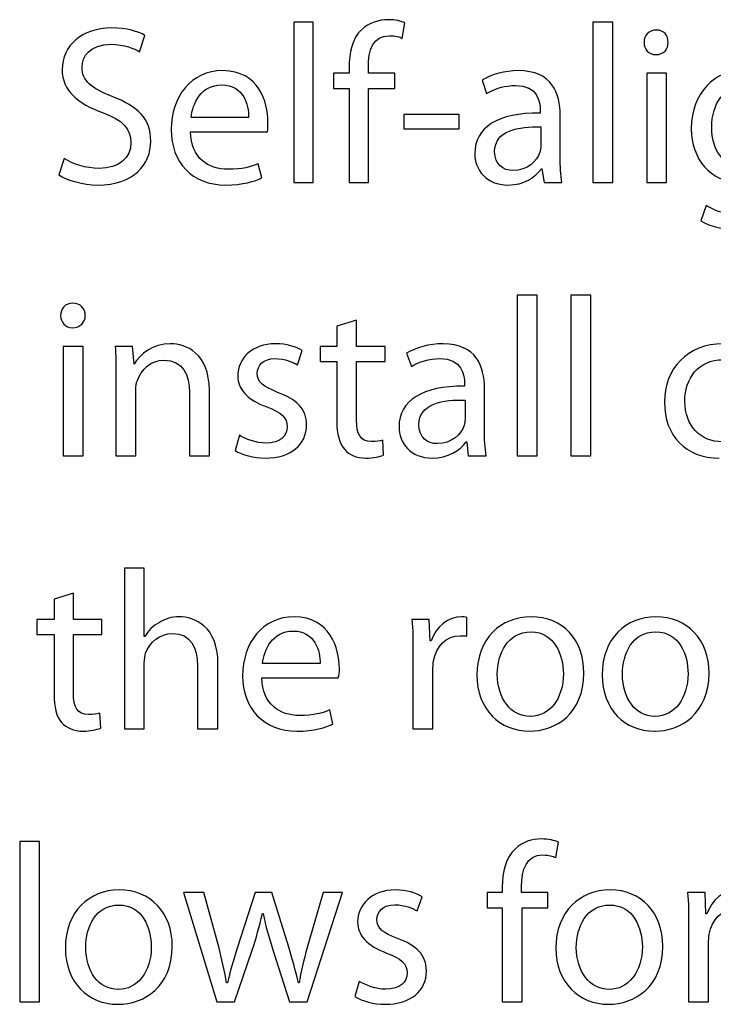
# Model space of a CAD drawing. Units: millimetres. Extents: x 10 to 1332, y 10 to 1051.
# Drawn here: x 1260 to 1273, y 55 to 73 of the extents above; entities that cross this region are included whole.
import ezdxf

# ---------------------------------------------------------------- set-up
doc = ezdxf.new("R2010")
doc.units = ezdxf.units.MM
doc.layers.get('0').update_dxf_attribs({"linetype": 'CONTINUOUS'})

msp = doc.modelspace()

# ---------------------------------------------------------------- linework, layer by layer
at = {"color": 0}
for p, q in [((1265.52, 72.8003), (1265.16, 72.8003)), ((1265.16, 72.8003), (1265.16, 69.813)), ((1265.52, 69.813), (1265.52, 72.8003)), ((1267.18, 72.4972), (1267.23, 72.7837)), ((1271.1, 72.8003), (1270.73, 72.8003)), ((1270.73, 72.8003), (1270.73, 69.813)), ((1271.1, 69.813), (1271.1, 72.8003)), ((1262.29, 72.2492), (1262.39, 72.5523)), ((1271.9, 72.1942), (1271.9, 72.1942)), ((1266.19, 71.8467), (1265.9, 71.8467)), ((1265.9, 71.8467), (1265.9, 71.5656)), ((1266.19, 71.9459), (1266.19, 71.8467)), ((1266.55, 71.8467), (1266.55, 71.9571)), ((1267.04, 71.8467), (1266.55, 71.8467)), ((1267.04, 71.5656), (1267.04, 71.8467)), ((1272.1, 71.8467), (1271.73, 71.8467)), ((1271.73, 71.8467), (1271.73, 69.813)), ((1272.1, 69.813), (1272.1, 71.8467)), ((1268.67, 71.7201), (1268.75, 71.4721)), ((1265.9, 71.5656), (1266.19, 71.5656)), ((1266.19, 71.5656), (1266.19, 69.813)), ((1266.55, 69.813), (1266.55, 71.5656)), ((1266.55, 71.5656), (1267.04, 71.5656)), ((1267.21, 71.0805), (1267.21, 70.8159)), ((1268.24, 71.0805), (1267.21, 71.0805)), ((1268.24, 70.8159), (1268.24, 71.0805)), ((1269.75, 71.1521), (1269.75, 71.108)), ((1264.32, 71.0255), (1263.25, 71.0255)), ((1270.12, 70.298), (1270.12, 71.0639)), ((1263.24, 70.7609), (1264.67, 70.7609)), ((1267.21, 70.8159), (1268.24, 70.8159)), ((1269.76, 70.8491), (1269.76, 70.4963)), ((1260.89, 70.2592), (1260.79, 69.9562)), ((1264.57, 69.9012), (1264.5, 70.1657)), ((1269.77, 70.0719), (1269.78, 70.0719)), ((1269.78, 70.0719), (1269.82, 69.813)), ((1265.16, 69.813), (1265.52, 69.813)), ((1266.19, 69.813), (1266.55, 69.813)), ((1269.82, 69.813), (1270.15, 69.813)), ((1270.73, 69.813), (1271.1, 69.813)), ((1271.73, 69.813), (1272.1, 69.813)), ((1272.84, 69.3882), (1272.74, 69.1018)), ((1269.69, 67.7196), (1269.32, 67.7196)), ((1269.32, 67.7196), (1269.32, 64.7319)), ((1269.69, 64.7319), (1269.69, 67.7196)), ((1270.69, 67.7196), (1270.32, 67.7196)), ((1270.32, 67.7196), (1270.32, 64.7319)), ((1270.69, 64.7319), (1270.69, 67.7196)), ((1266.33, 67.2564), (1265.96, 67.1407)), ((1266.33, 66.766), (1266.33, 67.2564)), ((1261.04, 67.1132), (1261.04, 67.1132)), ((1265.96, 67.1407), (1265.96, 66.766)), ((1261.24, 66.766), (1260.87, 66.766)), ((1260.87, 66.766), (1260.87, 64.7319)), ((1261.24, 64.7319), (1261.24, 66.766)), ((1262.16, 66.766), (1261.84, 66.766)), ((1262.19, 66.4351), (1262.16, 66.766)), ((1265.23, 66.4242), (1265.32, 66.6888)), ((1265.96, 66.766), (1265.65, 66.766)), ((1265.65, 66.766), (1265.65, 66.4849)), ((1266.86, 66.766), (1266.33, 66.766)), ((1266.86, 66.4849), (1266.86, 66.766)), ((1267.26, 66.639), (1267.35, 66.391)), ((1262.19, 66.4351), (1262.19, 66.4351)), ((1265.65, 66.4849), (1265.96, 66.4849)), ((1265.96, 66.4849), (1265.96, 65.3768)), ((1266.33, 65.3934), (1266.33, 66.4849)), ((1266.33, 66.4849), (1266.86, 66.4849)), ((1261.85, 66.2146), (1261.85, 64.7319)), ((1262.22, 64.7319), (1262.22, 65.9613)), ((1263.59, 64.7319), (1263.59, 65.9447)), ((1268.34, 66.0714), (1268.34, 66.0273)), ((1268.71, 65.217), (1268.71, 65.9832)), ((1263.22, 65.9059), (1263.22, 64.7319)), ((1268.35, 65.7684), (1268.35, 65.4156)), ((1264.15, 65.1122), (1264.07, 64.831)), ((1266.83, 64.7428), (1266.82, 65.024)), ((1268.37, 64.9912), (1268.38, 64.9912)), ((1268.38, 64.9912), (1268.41, 64.7319)), ((1260.87, 64.7319), (1261.24, 64.7319)), ((1261.85, 64.7319), (1262.22, 64.7319)), ((1263.22, 64.7319), (1263.59, 64.7319)), ((1268.41, 64.7319), (1268.74, 64.7319)), ((1269.32, 64.7319), (1269.69, 64.7319)), ((1270.32, 64.7319), (1270.69, 64.7319)), ((1262.38, 62.6403), (1262.01, 62.6403)), ((1262.01, 62.6403), (1262.01, 59.6526)), ((1262.38, 61.3668), (1262.38, 62.6403)), ((1261.06, 62.1771), (1260.7, 62.0614)), ((1261.06, 61.6864), (1261.06, 62.1771)), ((1260.7, 62.0614), (1260.7, 61.6864)), ((1260.7, 61.6864), (1260.38, 61.6864)), ((1260.38, 61.6864), (1260.38, 61.4056)), ((1261.59, 61.6864), (1261.06, 61.6864)), ((1261.59, 61.4056), (1261.59, 61.6864)), ((1267.68, 61.6864), (1267.36, 61.6864)), ((1267.7, 61.2895), (1267.68, 61.6864)), ((1268.38, 61.3777), (1268.38, 61.7252)), ((1260.38, 61.4056), (1260.7, 61.4056)), ((1260.7, 61.4056), (1260.7, 60.2975)), ((1261.06, 60.3141), (1261.06, 61.4056)), ((1261.06, 61.4056), (1261.59, 61.4056)), ((1262.39, 61.3668), (1262.38, 61.3668)), ((1267.72, 61.2895), (1267.7, 61.2895)), ((1267.38, 61.0528), (1267.38, 59.6526)), ((1262.38, 59.6526), (1262.38, 60.8817)), ((1263.37, 60.8266), (1263.37, 59.6526)), ((1263.75, 59.6526), (1263.75, 60.8651)), ((1265.65, 60.8651), (1264.58, 60.8651)), ((1267.75, 59.6526), (1267.75, 60.7441)), ((1264.57, 60.6005), (1265.99, 60.6005)), ((1261.57, 59.6635), (1261.55, 59.9447)), ((1265.89, 59.7408), (1265.83, 60.0054)), ((1269.57, 59.884), (1269.56, 59.884)), ((1271.89, 59.884), (1271.88, 59.884)), ((1262.01, 59.6526), (1262.38, 59.6526)), ((1263.37, 59.6526), (1263.75, 59.6526)), ((1267.38, 59.6526), (1267.75, 59.6526)), ((1269.55, 59.6085), (1269.55, 59.6085)), ((1271.87, 59.6085), (1271.88, 59.6085)), ((1260.43, 57.5592), (1260.06, 57.5592)), ((1260.06, 57.5592), (1260.06, 54.5715)), ((1260.43, 54.5715), (1260.43, 57.5592)), ((1270.04, 57.2562), (1270.09, 57.5426)), ((1263.11, 56.6057), (1263.73, 54.5715)), ((1263.49, 56.6057), (1263.11, 56.6057)), ((1263.77, 55.5748), (1263.49, 56.6057)), ((1264.44, 56.6057), (1264.11, 55.5748)), ((1264.75, 56.6057), (1264.44, 56.6057)), ((1265.07, 55.5914), (1264.75, 56.6057)), ((1265.41, 54.5715), (1266.07, 56.6057)), ((1265.71, 56.6057), (1265.41, 55.5858)), ((1266.07, 56.6057), (1265.71, 56.6057)), ((1269.04, 56.6057), (1268.76, 56.6057)), ((1268.76, 56.6057), (1268.76, 56.3245)), ((1269.04, 56.7048), (1269.04, 56.6057)), ((1269.4, 56.6057), (1269.4, 56.7161)), ((1269.89, 56.6057), (1269.4, 56.6057)), ((1269.89, 56.3245), (1269.89, 56.6057)), ((1272.82, 56.6057), (1272.49, 56.6057)), ((1272.83, 56.2088), (1272.82, 56.6057)), ((1267.46, 56.2638), (1267.55, 56.5284)), ((1268.76, 56.3245), (1269.04, 56.3245)), ((1269.04, 56.3245), (1269.04, 54.5715)), ((1269.41, 54.5715), (1269.41, 56.3245)), ((1269.41, 56.3245), (1269.89, 56.3245)), ((1264.58, 56.2144), (1264.59, 56.2144)), ((1272.85, 56.2088), (1272.83, 56.2088)), ((1272.51, 55.9717), (1272.51, 54.5715)), ((1264.06, 54.5715), (1264.39, 55.5364)), ((1264.77, 55.5417), (1265.08, 54.5715)), ((1272.88, 54.5715), (1272.88, 55.663)), ((1266.38, 54.9522), (1266.3, 54.671)), ((1261.9, 54.8033), (1261.89, 54.8033)), ((1263.93, 54.9243), (1263.91, 54.9243)), ((1265.26, 54.9243), (1265.25, 54.9243)), ((1271.03, 54.8033), (1271.03, 54.8033)), ((1260.06, 54.5715), (1260.43, 54.5715)), ((1261.88, 54.5274), (1261.89, 54.5274)), ((1263.73, 54.5715), (1264.06, 54.5715)), ((1265.08, 54.5715), (1265.41, 54.5715)), ((1269.04, 54.5715), (1269.41, 54.5715)), ((1271.02, 54.5274), (1271.02, 54.5274)), ((1272.51, 54.5715), (1272.88, 54.5715))]:
    msp.add_line(p, q, dxfattribs=at)
for points in [[(1266.92, 72.8444), (1266.75, 72.8444), (1266.56, 72.7893), (1266.42, 72.6571)], [(1267.23, 72.7837), (1267.16, 72.8169), (1267.05, 72.8444), (1266.92, 72.8444)], [(1261.77, 72.6902), (1261.22, 72.6902), (1260.85, 72.3593), (1260.85, 71.9183)], [(1262.39, 72.5523), (1262.27, 72.6239), (1262.05, 72.6902), (1261.77, 72.6902)], [(1266.42, 72.6571), (1266.25, 72.4916), (1266.19, 72.2327), (1266.19, 71.9459)], [(1266.55, 71.9571), (1266.55, 72.2711), (1266.63, 72.547), (1266.94, 72.547)], [(1266.94, 72.547), (1267.06, 72.547), (1267.13, 72.5248), (1267.18, 72.4972)], [(1271.91, 72.6514), (1271.77, 72.6514), (1271.68, 72.5523), (1271.68, 72.42)], [(1272.13, 72.42), (1272.13, 72.5523), (1272.05, 72.6514), (1271.91, 72.6514)], [(1261.22, 71.9624), (1261.22, 72.1554), (1261.37, 72.3868), (1261.76, 72.3868)], [(1261.76, 72.3868), (1262.01, 72.3868), (1262.2, 72.3043), (1262.29, 72.2492)], [(1271.68, 72.42), (1271.68, 72.2986), (1271.76, 72.1942), (1271.9, 72.1942)], [(1271.9, 72.1942), (1272.05, 72.1942), (1272.13, 72.2986), (1272.13, 72.42)], [(1260.85, 71.9183), (1260.85, 71.5271), (1261.14, 71.2791), (1261.6, 71.1193)], [(1261.78, 71.4167), (1261.39, 71.5712), (1261.22, 71.7035), (1261.22, 71.9624)], [(1263.84, 71.8965), (1263.25, 71.8965), (1262.88, 71.4114), (1262.88, 70.7993)], [(1264.68, 70.9373), (1264.68, 71.3123), (1264.51, 71.8965), (1263.84, 71.8965)], [(1269.34, 71.8965), (1269.09, 71.8965), (1268.84, 71.8249), (1268.67, 71.7201)], [(1270.12, 71.0639), (1270.12, 71.4721), (1269.97, 71.8965), (1269.34, 71.8965)], [(1273.49, 71.8965), (1273.02, 71.8965), (1272.56, 71.5049), (1272.56, 70.8159)], [(1263.25, 71.0255), (1263.28, 71.2844), (1263.43, 71.6319), (1263.82, 71.6319)], [(1263.82, 71.6319), (1264.22, 71.6319), (1264.33, 71.2625), (1264.32, 71.0255)], [(1268.75, 71.4721), (1268.9, 71.5656), (1269.1, 71.6209), (1269.29, 71.6209)], [(1269.29, 71.6209), (1269.7, 71.6262), (1269.75, 71.3176), (1269.75, 71.1521)], [(1272.94, 70.8325), (1272.94, 71.3123), (1273.19, 71.6097), (1273.55, 71.6097)], [(1262.5, 70.5845), (1262.5, 71.0036), (1262.26, 71.2294), (1261.78, 71.4167)], [(1261.6, 71.1193), (1261.98, 70.9757), (1262.13, 70.8215), (1262.13, 70.557)], [(1269.75, 71.108), (1268.96, 71.1137), (1268.53, 70.8434), (1268.53, 70.3531)], [(1264.67, 70.7609), (1264.68, 70.805), (1264.68, 70.86), (1264.68, 70.9373)], [(1262.88, 70.7993), (1262.88, 70.1876), (1263.27, 69.7689), (1263.89, 69.7689)], [(1263.94, 70.061), (1263.57, 70.061), (1263.25, 70.2649), (1263.24, 70.7609)], [(1268.9, 70.3915), (1268.9, 70.7884), (1269.35, 70.86), (1269.76, 70.8491)], [(1272.56, 70.8159), (1272.56, 70.2483), (1272.93, 69.8239), (1273.43, 69.8239)], [(1273.54, 70.1051), (1273.14, 70.1051), (1272.94, 70.4413), (1272.94, 70.8325)], [(1261.51, 69.7689), (1262.19, 69.7689), (1262.5, 70.1544), (1262.5, 70.5845)], [(1262.13, 70.557), (1262.13, 70.2702), (1261.91, 70.0775), (1261.54, 70.0775)], [(1268.53, 70.3531), (1268.53, 70.0553), (1268.74, 69.7689), (1269.15, 69.7689)], [(1269.24, 70.0387), (1269.06, 70.0387), (1268.9, 70.1492), (1268.9, 70.3915)], [(1269.74, 70.3806), (1269.69, 70.2098), (1269.51, 70.0387), (1269.24, 70.0387)], [(1269.76, 70.4963), (1269.76, 70.4578), (1269.75, 70.419), (1269.74, 70.3806)], [(1261.54, 70.0775), (1261.29, 70.0775), (1261.05, 70.1601), (1260.89, 70.2592)], [(1264.5, 70.1657), (1264.37, 70.1051), (1264.2, 70.061), (1263.94, 70.061)], [(1270.15, 69.813), (1270.13, 69.9505), (1270.12, 70.1216), (1270.12, 70.298)], [(1269.15, 69.7689), (1269.44, 69.7689), (1269.66, 69.9121), (1269.77, 70.0719)], [(1260.79, 69.9562), (1260.94, 69.8571), (1261.24, 69.7689), (1261.51, 69.7689)], [(1263.89, 69.7689), (1264.21, 69.7689), (1264.44, 69.8405), (1264.57, 69.9012)], [(1273.43, 69.2231), (1273.18, 69.2231), (1272.97, 69.3), (1272.84, 69.3882)], [(1272.74, 69.1018), (1272.91, 68.9913), (1273.18, 68.9363), (1273.42, 68.9363)], [(1261.05, 67.5707), (1260.91, 67.5707), (1260.82, 67.4716), (1260.82, 67.3393)], [(1261.28, 67.3393), (1261.28, 67.4716), (1261.19, 67.5707), (1261.05, 67.5707)], [(1260.82, 67.3393), (1260.82, 67.2179), (1260.91, 67.1132), (1261.04, 67.1132)], [(1261.04, 67.1132), (1261.19, 67.1132), (1261.28, 67.2179), (1261.28, 67.3393)], [(1261.84, 66.766), (1261.85, 66.6006), (1261.85, 66.4298), (1261.85, 66.2146)], [(1262.87, 66.8154), (1262.54, 66.8154), (1262.3, 66.6228), (1262.19, 66.4351)], [(1263.59, 65.9447), (1263.59, 66.6447), (1263.15, 66.8154), (1262.87, 66.8154)], [(1264.82, 66.8154), (1264.39, 66.8154), (1264.12, 66.5455), (1264.12, 66.2146)], [(1265.32, 66.6888), (1265.21, 66.7604), (1265.03, 66.8154), (1264.82, 66.8154)], [(1267.94, 66.8154), (1267.68, 66.8154), (1267.43, 66.7438), (1267.26, 66.639)], [(1268.71, 65.9832), (1268.71, 66.391), (1268.56, 66.8154), (1267.94, 66.8154)], [(1273.15, 66.8154), (1272.49, 66.8154), (1272.06, 66.3526), (1272.06, 65.7296)], [(1262.25, 66.1321), (1262.32, 66.336), (1262.51, 66.5124), (1262.74, 66.5124)], [(1262.74, 66.5124), (1263.1, 66.5124), (1263.22, 66.2312), (1263.22, 65.9059)], [(1264.48, 66.2644), (1264.48, 66.4132), (1264.6, 66.5399), (1264.81, 66.5399)], [(1264.81, 66.5399), (1265, 66.5399), (1265.15, 66.4683), (1265.23, 66.4242)], [(1267.35, 66.391), (1267.49, 66.4849), (1267.69, 66.5399), (1267.88, 66.5399)], [(1267.88, 66.5399), (1268.29, 66.5455), (1268.34, 66.2368), (1268.34, 66.0714)], [(1272.44, 65.7518), (1272.44, 66.1705), (1272.69, 66.518), (1273.15, 66.518)], [(1262.22, 65.9613), (1262.22, 66.0164), (1262.23, 66.088), (1262.25, 66.1321)], [(1264.12, 66.2146), (1264.12, 65.9776), (1264.29, 65.7737), (1264.66, 65.6414)], [(1264.86, 65.9116), (1264.6, 66.0164), (1264.48, 66.0936), (1264.48, 66.2644)], [(1268.34, 66.0273), (1267.56, 66.0329), (1267.12, 65.7627), (1267.12, 65.272)], [(1265.4, 65.3052), (1265.4, 65.6086), (1265.21, 65.7849), (1264.86, 65.9116)], [(1267.49, 65.3108), (1267.49, 65.7077), (1267.95, 65.7793), (1268.35, 65.7684)], [(1264.66, 65.6414), (1264.93, 65.5366), (1265.04, 65.4484), (1265.04, 65.272)], [(1272.06, 65.7296), (1272.06, 65.1069), (1272.46, 64.6878), (1273.08, 64.6878)], [(1273.14, 64.9912), (1272.74, 64.9912), (1272.44, 65.2776), (1272.44, 65.7518)], [(1266.6, 64.9965), (1266.4, 64.9965), (1266.33, 65.1397), (1266.33, 65.3934)], [(1268.35, 65.4156), (1268.35, 65.3768), (1268.34, 65.3383), (1268.33, 65.2999)], [(1264.63, 64.6878), (1265.11, 64.6878), (1265.4, 64.9414), (1265.4, 65.3052)], [(1265.04, 65.272), (1265.04, 65.0956), (1264.91, 64.969), (1264.64, 64.969)], [(1265.96, 65.3768), (1265.96, 65.1397), (1266.01, 64.958), (1266.11, 64.8476)], [(1267.12, 65.272), (1267.12, 64.9746), (1267.33, 64.6878), (1267.74, 64.6878)], [(1267.83, 64.958), (1267.65, 64.958), (1267.49, 65.0681), (1267.49, 65.3108)], [(1268.33, 65.2999), (1268.28, 65.1288), (1268.1, 64.958), (1267.83, 64.958)], [(1268.74, 64.7319), (1268.72, 64.8698), (1268.71, 65.0406), (1268.71, 65.217)], [(1264.64, 64.969), (1264.46, 64.969), (1264.26, 65.0406), (1264.15, 65.1122)], [(1266.11, 64.8476), (1266.19, 64.7485), (1266.33, 64.6878), (1266.5, 64.6878)], [(1266.82, 65.024), (1266.76, 65.0074), (1266.7, 64.9965), (1266.6, 64.9965)], [(1267.74, 64.6878), (1268.03, 64.6878), (1268.25, 64.831), (1268.37, 64.9912)], [(1264.07, 64.831), (1264.2, 64.7485), (1264.41, 64.6878), (1264.63, 64.6878)], [(1266.5, 64.6878), (1266.65, 64.6878), (1266.76, 64.7153), (1266.83, 64.7428)], [(1263.03, 61.7361), (1262.9, 61.7361), (1262.76, 61.6977), (1262.66, 61.6313)], [(1263.75, 60.8651), (1263.75, 61.5654), (1263.31, 61.7361), (1263.03, 61.7361)], [(1265.17, 61.7361), (1264.58, 61.7361), (1264.21, 61.251), (1264.21, 60.6393)], [(1266.01, 60.7769), (1266.01, 61.1519), (1265.83, 61.7361), (1265.17, 61.7361)], [(1268.29, 61.7361), (1268.04, 61.7361), (1267.81, 61.5597), (1267.72, 61.2895)], [(1268.38, 61.7252), (1268.35, 61.7305), (1268.32, 61.7361), (1268.29, 61.7361)], [(1269.58, 61.7361), (1269.02, 61.7361), (1268.57, 61.3336), (1268.57, 60.6559)], [(1270.56, 60.6887), (1270.56, 61.3117), (1270.17, 61.7361), (1269.58, 61.7361)], [(1271.9, 61.7361), (1271.35, 61.7361), (1270.9, 61.3336), (1270.9, 60.6559)], [(1272.89, 60.6887), (1272.89, 61.3117), (1272.49, 61.7361), (1271.9, 61.7361)], [(1262.66, 61.6313), (1262.54, 61.5707), (1262.45, 61.4715), (1262.39, 61.3668)], [(1267.36, 61.6864), (1267.38, 61.499), (1267.38, 61.2951), (1267.38, 61.0528)], [(1262.4, 61.0581), (1262.48, 61.2567), (1262.67, 61.4274), (1262.9, 61.4274)], [(1262.9, 61.4274), (1263.25, 61.4274), (1263.37, 61.1519), (1263.37, 60.8266)], [(1264.58, 60.8651), (1264.61, 61.1244), (1264.76, 61.4715), (1265.15, 61.4715)], [(1265.15, 61.4715), (1265.55, 61.4715), (1265.66, 61.1022), (1265.65, 60.8651)], [(1267.76, 60.9148), (1267.81, 61.1851), (1268, 61.3833), (1268.26, 61.3833)], [(1268.26, 61.3833), (1268.31, 61.3833), (1268.35, 61.3833), (1268.38, 61.3777)], [(1268.95, 60.6668), (1268.95, 61.0528), (1269.14, 61.4549), (1269.58, 61.4549)], [(1269.58, 61.4549), (1270.01, 61.4549), (1270.18, 61.0249), (1270.18, 60.6778)], [(1271.28, 60.6668), (1271.28, 61.0528), (1271.46, 61.4549), (1271.9, 61.4549)], [(1271.9, 61.4549), (1272.34, 61.4549), (1272.5, 61.0249), (1272.5, 60.6778)], [(1262.38, 60.8817), (1262.38, 60.9533), (1262.39, 61.0087), (1262.4, 61.0581)], [(1267.75, 60.7441), (1267.75, 60.7991), (1267.76, 60.8598), (1267.76, 60.9148)], [(1264.21, 60.6393), (1264.21, 60.0273), (1264.6, 59.6085), (1265.22, 59.6085)], [(1265.99, 60.6005), (1266.01, 60.6446), (1266.01, 60.7), (1266.01, 60.7769)], [(1268.57, 60.6559), (1268.57, 60.0107), (1269, 59.6085), (1269.55, 59.6085)], [(1269.56, 59.884), (1269.2, 59.884), (1268.95, 60.2202), (1268.95, 60.6668)], [(1269.55, 59.6085), (1270.03, 59.6085), (1270.56, 59.9338), (1270.56, 60.6887)], [(1270.18, 60.6778), (1270.18, 60.2149), (1269.92, 59.884), (1269.57, 59.884)], [(1270.9, 60.6559), (1270.9, 60.0107), (1271.33, 59.6085), (1271.87, 59.6085)], [(1271.88, 59.884), (1271.52, 59.884), (1271.28, 60.2202), (1271.28, 60.6668)], [(1271.88, 59.6085), (1272.36, 59.6085), (1272.89, 59.9338), (1272.89, 60.6887)], [(1272.5, 60.6778), (1272.5, 60.2149), (1272.24, 59.884), (1271.89, 59.884)], [(1265.27, 59.9006), (1264.9, 59.9006), (1264.58, 60.1045), (1264.57, 60.6005)], [(1260.7, 60.2975), (1260.7, 60.0604), (1260.74, 59.8784), (1260.84, 59.7683)], [(1261.34, 59.9172), (1261.13, 59.9172), (1261.06, 60.0604), (1261.06, 60.3141)], [(1261.55, 59.9447), (1261.49, 59.9281), (1261.43, 59.9172), (1261.34, 59.9172)], [(1265.83, 60.0054), (1265.7, 59.9447), (1265.53, 59.9006), (1265.27, 59.9006)], [(1260.84, 59.7683), (1260.93, 59.6692), (1261.07, 59.6085), (1261.24, 59.6085)], [(1265.22, 59.6085), (1265.54, 59.6085), (1265.77, 59.6801), (1265.89, 59.7408)], [(1261.24, 59.6085), (1261.38, 59.6085), (1261.49, 59.636), (1261.57, 59.6635)], [(1269.77, 57.6033), (1269.6, 57.6033), (1269.41, 57.5483), (1269.28, 57.416)], [(1270.09, 57.5426), (1270.02, 57.5758), (1269.9, 57.6033), (1269.77, 57.6033)], [(1269.28, 57.416), (1269.11, 57.2505), (1269.04, 56.9916), (1269.04, 56.7048)], [(1269.4, 56.7161), (1269.4, 57.0301), (1269.49, 57.3056), (1269.8, 57.3056)], [(1269.8, 57.3056), (1269.91, 57.3056), (1269.98, 57.2837), (1270.04, 57.2562)], [(1261.91, 56.6554), (1261.36, 56.6554), (1260.91, 56.2529), (1260.91, 55.5748)], [(1262.9, 55.608), (1262.9, 56.231), (1262.5, 56.6554), (1261.91, 56.6554)], [(1267.05, 56.6554), (1266.62, 56.6554), (1266.35, 56.3852), (1266.35, 56.0546)], [(1267.55, 56.5284), (1267.44, 56.6), (1267.26, 56.6554), (1267.05, 56.6554)], [(1271.05, 56.6554), (1270.49, 56.6554), (1270.04, 56.2529), (1270.04, 55.5748)], [(1272.03, 55.608), (1272.03, 56.231), (1271.63, 56.6554), (1271.05, 56.6554)], [(1272.49, 56.6057), (1272.51, 56.4183), (1272.51, 56.2144), (1272.51, 55.9717)], [(1273.41, 56.6554), (1273.17, 56.6554), (1272.94, 56.479), (1272.85, 56.2088)], [(1261.29, 55.5858), (1261.29, 55.9717), (1261.47, 56.3742), (1261.91, 56.3742)], [(1261.91, 56.3742), (1262.34, 56.3742), (1262.51, 55.9442), (1262.51, 55.5971)], [(1266.71, 56.104), (1266.71, 56.2529), (1266.83, 56.3795), (1267.04, 56.3795)], [(1267.04, 56.3795), (1267.23, 56.3795), (1267.38, 56.3079), (1267.46, 56.2638)], [(1270.42, 55.5858), (1270.42, 55.9717), (1270.61, 56.3742), (1271.04, 56.3742)], [(1271.04, 56.3742), (1271.48, 56.3742), (1271.65, 55.9442), (1271.65, 55.5971)], [(1272.89, 55.8341), (1272.94, 56.104), (1273.13, 56.3026), (1273.39, 56.3026)], [(1264.39, 55.5364), (1264.46, 55.7569), (1264.52, 55.9717), (1264.58, 56.2144)], [(1264.59, 56.2144), (1264.64, 55.9774), (1264.7, 55.7735), (1264.77, 55.5417)], [(1266.35, 56.0546), (1266.35, 55.8176), (1266.52, 55.6137), (1266.89, 55.4814)], [(1267.09, 55.7512), (1266.83, 55.856), (1266.71, 55.9333), (1266.71, 56.104)], [(1267.63, 55.1448), (1267.63, 55.4482), (1267.44, 55.6246), (1267.09, 55.7512)], [(1272.88, 55.663), (1272.88, 55.7181), (1272.89, 55.7788), (1272.89, 55.8341)], [(1260.91, 55.5748), (1260.91, 54.93), (1261.34, 54.5274), (1261.88, 54.5274)], [(1261.89, 54.8033), (1261.53, 54.8033), (1261.29, 55.1395), (1261.29, 55.5858)], [(1261.89, 54.5274), (1262.37, 54.5274), (1262.9, 54.8527), (1262.9, 55.608)], [(1262.51, 55.5971), (1262.51, 55.1339), (1262.25, 54.8033), (1261.9, 54.8033)], [(1263.91, 54.9243), (1263.88, 55.1339), (1263.82, 55.3491), (1263.77, 55.5748)], [(1264.11, 55.5748), (1264.04, 55.3491), (1263.97, 55.1286), (1263.93, 54.9243)], [(1265.25, 54.9243), (1265.2, 55.1286), (1265.14, 55.3491), (1265.07, 55.5914)], [(1265.41, 55.5858), (1265.35, 55.3434), (1265.29, 55.1286), (1265.26, 54.9243)], [(1270.04, 55.5748), (1270.04, 54.93), (1270.47, 54.5274), (1271.02, 54.5274)], [(1271.03, 54.8033), (1270.67, 54.8033), (1270.42, 55.1395), (1270.42, 55.5858)], [(1271.02, 54.5274), (1271.5, 54.5274), (1272.03, 54.8527), (1272.03, 55.608)], [(1271.65, 55.5971), (1271.65, 55.1339), (1271.39, 54.8033), (1271.03, 54.8033)], [(1266.89, 55.4814), (1267.16, 55.3766), (1267.27, 55.2884), (1267.27, 55.112)], [(1266.86, 54.5274), (1267.34, 54.5274), (1267.63, 54.7811), (1267.63, 55.1448)], [(1266.87, 54.8086), (1266.69, 54.8086), (1266.5, 54.8802), (1266.38, 54.9522)], [(1267.27, 55.112), (1267.27, 54.9356), (1267.14, 54.8086), (1266.87, 54.8086)], [(1266.3, 54.671), (1266.43, 54.5881), (1266.65, 54.5274), (1266.86, 54.5274)]]:
    msp.add_open_spline(points, degree=3, dxfattribs=at)

doc.saveas('drawing.dxf')
